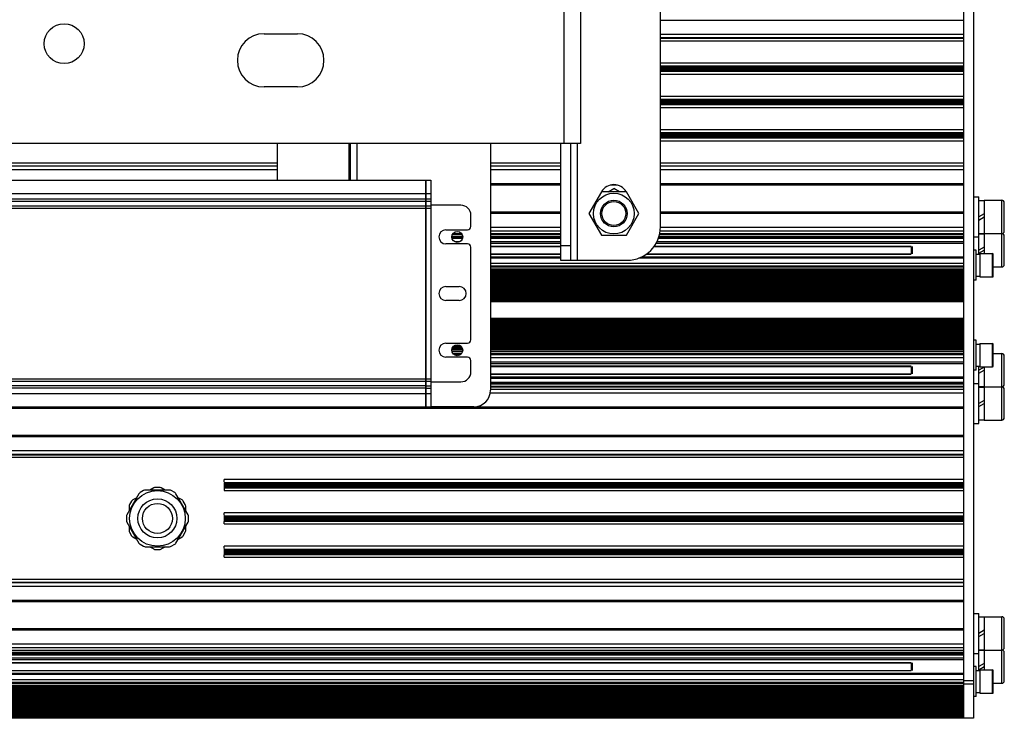
# Model space of a CAD drawing. Units: millimetres. Extents: x 0 to 210, y 0 to 297.
# Drawn here: x 72 to 101, y 146 to 167 of the extents above; entities that cross this region are included whole.
import ezdxf

# ---------------------------------------------------------------- set-up
doc = ezdxf.new("R2010")
doc.units = ezdxf.units.MM
doc.layers.add('总内框线', color=7, linetype='Continuous')

msp = doc.modelspace()

# ---------------------------------------------------------------- linework, layer by layer
at = {"layer": '总内框线'}
for p, q in [((100.238, 195.487), (100.238, 146.835)), ((100.538, 195.487), (100.538, 145.987)), ((91.138, 160.737), (91.138, 180.737)), ((88.238, 178.237), (88.238, 163.237)), ((88.738, 178.237), (88.738, 163.237)), ((91.138, 166.947), (100.238, 166.947)), ((79.238, 166.537), (80.238, 166.537)), ((100.238, 166.517), (91.138, 166.517)), ((91.138, 166.417), (100.238, 166.417)), ((100.238, 166.408), (91.138, 166.408)), ((91.138, 166.4), (100.238, 166.4)), ((91.138, 166.322), (100.238, 166.322)), ((100.238, 165.652), (91.138, 165.652)), ((91.138, 165.567), (100.238, 165.567)), ((91.138, 165.56), (100.238, 165.56)), ((100.238, 165.537), (91.138, 165.537)), ((91.138, 165.507), (100.238, 165.507)), ((100.238, 165.467), (91.138, 165.467)), ((91.138, 165.437), (100.238, 165.437)), ((100.238, 165.414), (91.138, 165.414)), ((91.138, 165.407), (100.238, 165.407)), ((91.138, 165.322), (100.238, 165.322)), ((80.238, 164.937), (79.238, 164.937)), ((100.238, 164.652), (91.138, 164.652)), ((91.138, 164.567), (100.238, 164.567)), ((91.138, 164.56), (100.238, 164.56)), ((100.238, 164.537), (91.138, 164.537)), ((91.138, 164.507), (100.238, 164.507)), ((100.238, 164.467), (91.138, 164.467)), ((91.138, 164.437), (100.238, 164.437)), ((100.238, 164.414), (91.138, 164.414)), ((91.138, 164.407), (100.238, 164.407)), ((91.138, 164.322), (100.238, 164.322)), ((100.238, 163.652), (91.138, 163.652)), ((91.138, 163.567), (100.238, 163.567)), ((91.138, 163.56), (100.238, 163.56)), ((100.238, 163.537), (91.138, 163.537)), ((91.138, 163.507), (100.238, 163.507)), ((100.238, 163.467), (91.138, 163.467)), ((91.138, 163.437), (100.238, 163.437)), ((88.738, 163.237), (57.738, 163.237)), ((79.638, 162.137), (79.638, 163.237)), ((81.788, 163.237), (81.788, 162.137)), ((81.838, 162.137), (81.838, 163.237)), ((82.038, 162.137), (82.038, 163.237)), ((86.038, 163.237), (86.038, 155.837)), ((88.138, 163.237), (88.138, 159.737)), ((88.438, 163.237), (88.438, 159.737)), ((88.638, 163.237), (88.638, 159.737)), ((100.238, 163.414), (91.138, 163.414)), ((91.138, 163.407), (100.238, 163.407)), ((91.138, 163.322), (100.238, 163.322)), ((79.638, 162.652), (66.838, 162.652)), ((66.838, 162.573), (79.638, 162.573)), ((66.838, 162.566), (79.638, 162.566)), ((79.638, 162.557), (66.838, 162.557)), ((88.138, 162.652), (86.038, 162.652)), ((86.038, 162.573), (88.138, 162.573)), ((86.038, 162.566), (88.138, 162.566)), ((88.138, 162.557), (86.038, 162.557)), ((100.238, 162.652), (91.138, 162.652)), ((91.138, 162.573), (100.238, 162.573)), ((91.138, 162.566), (100.238, 162.566)), ((100.238, 162.557), (91.138, 162.557)), ((66.838, 162.457), (79.638, 162.457)), ((86.038, 162.457), (88.138, 162.457)), ((91.138, 162.457), (100.238, 162.457)), ((62.388, 162.137), (84.088, 162.137)), ((84.088, 162.137), (84.088, 155.337)), ((84.098, 162.137), (84.248, 162.137)), ((84.098, 162.137), (84.098, 155.337)), ((84.248, 162.137), (84.248, 155.337)), ((88.138, 162.027), (86.038, 162.027)), ((86.038, 161.997), (88.138, 161.997)), ((89.65, 161.997), (89.826, 161.997)), ((100.238, 162.027), (91.138, 162.027)), ((91.138, 161.997), (100.238, 161.997)), ((62.388, 161.737), (84.088, 161.737)), ((84.098, 161.737), (84.248, 161.737)), ((89.363, 161.787), (88.988, 161.137)), ((90.113, 161.787), (89.363, 161.787)), ((89.564, 161.787), (89.738, 161.887)), ((89.912, 161.787), (89.738, 161.887)), ((90.489, 161.137), (90.113, 161.787)), ((62.388, 161.578), (84.088, 161.578)), ((62.388, 161.508), (84.088, 161.508)), ((84.098, 161.578), (84.248, 161.578)), ((84.098, 161.508), (84.248, 161.508)), ((85.148, 161.387), (84.248, 161.387)), ((100.538, 161.637), (100.698, 161.637)), ((100.698, 159.917), (100.698, 161.637)), ((100.698, 161.531), (100.858, 161.531)), ((100.858, 161.537), (101.383, 161.537)), ((100.858, 161.537), (100.858, 159.937)), ((101.383, 159.537), (101.383, 161.537)), ((101.458, 160.612), (101.458, 161.462)), ((62.388, 161.366), (84.088, 161.366)), ((62.388, 161.295), (84.088, 161.295)), ((84.098, 161.366), (84.248, 161.366)), ((84.098, 161.295), (84.248, 161.295)), ((85.448, 160.747), (85.448, 161.087)), ((88.138, 161.177), (86.038, 161.177)), ((86.038, 161.147), (88.138, 161.147)), ((88.988, 161.137), (89.363, 160.487)), ((90.113, 160.487), (90.489, 161.137)), ((100.238, 161.177), (91.138, 161.177)), ((91.138, 161.147), (100.238, 161.147)), ((100.858, 161.129), (100.698, 161.037)), ((100.698, 160.944), (100.858, 161.037)), ((84.698, 160.647), (85.348, 160.647)), ((84.899, 160.524), (85.177, 160.524)), ((84.907, 160.537), (85.169, 160.537)), ((88.138, 160.717), (86.038, 160.717)), ((86.038, 160.617), (88.138, 160.617)), ((86.038, 160.537), (88.138, 160.537)), ((86.038, 160.524), (88.138, 160.524)), ((89.363, 160.487), (90.113, 160.487)), ((91.112, 160.524), (100.238, 160.524)), ((91.115, 160.537), (100.238, 160.537)), ((91.129, 160.617), (100.238, 160.617)), ((100.238, 160.717), (91.138, 160.717)), ((100.698, 160.543), (100.858, 160.543)), ((100.698, 160.531), (100.858, 160.531)), ((100.858, 160.537), (101.383, 160.537)), ((85.348, 160.227), (84.698, 160.227)), ((85.203, 160.449), (84.873, 160.449)), ((84.873, 160.427), (85.203, 160.427)), ((85.203, 160.405), (84.873, 160.405)), ((84.873, 160.397), (85.203, 160.397)), ((85.109, 160.289), (84.967, 160.289)), ((88.138, 160.449), (86.038, 160.449)), ((86.038, 160.427), (88.138, 160.427)), ((88.138, 160.405), (86.038, 160.405)), ((86.038, 160.397), (88.138, 160.397)), ((88.138, 160.289), (86.038, 160.289)), ((86.038, 160.248), (88.138, 160.248)), ((91.008, 160.248), (100.238, 160.248)), ((100.238, 160.289), (91.032, 160.289)), ((91.077, 160.397), (100.238, 160.397)), ((100.238, 160.405), (91.08, 160.405)), ((91.089, 160.427), (100.238, 160.427)), ((100.238, 160.449), (91.094, 160.449)), ((100.538, 160.437), (100.698, 160.437)), ((101.458, 159.612), (101.458, 160.462)), ((85.448, 157.347), (85.448, 160.127)), ((88.138, 160.153), (86.038, 160.153)), ((86.038, 160.149), (88.138, 160.149)), ((86.038, 159.925), (88.138, 159.925)), ((86.038, 159.921), (88.138, 159.921)), ((88.138, 160.177), (88.438, 160.177)), ((90.715, 159.921), (98.658, 159.921)), ((90.721, 159.925), (98.658, 159.925)), ((90.947, 160.149), (98.658, 160.149)), ((98.658, 160.153), (90.949, 160.153)), ((98.658, 160.149), (98.658, 159.925)), ((98.688, 160.149), (98.688, 159.925)), ((100.618, 160.037), (100.538, 160.037)), ((100.618, 159.137), (100.618, 160.037)), ((100.618, 159.917), (100.728, 159.917)), ((100.858, 160.129), (100.698, 160.037)), ((100.698, 159.944), (100.858, 160.037)), ((100.728, 159.937), (101.108, 159.937)), ((100.728, 159.937), (100.728, 159.237)), ((101.108, 159.237), (101.108, 159.937)), ((101.128, 159.257), (101.128, 159.917)), ((86.038, 159.838), (88.138, 159.838)), ((88.138, 159.798), (86.038, 159.798)), ((86.038, 159.653), (100.238, 159.653)), ((88.138, 159.737), (90.138, 159.737)), ((100.238, 159.798), (90.477, 159.798)), ((90.573, 159.838), (100.238, 159.838)), ((86.038, 159.573), (100.238, 159.573)), ((100.238, 159.529), (86.038, 159.529)), ((86.038, 159.48), (100.238, 159.48)), ((100.238, 159.43), (86.038, 159.43)), ((100.238, 159.401), (86.038, 159.401)), ((86.038, 159.378), (100.238, 159.378)), ((86.038, 159.335), (100.238, 159.335)), ((100.238, 159.335), (86.038, 159.335)), ((100.238, 159.323), (86.038, 159.323)), ((101.128, 159.537), (101.383, 159.537)), ((100.238, 159.294), (86.038, 159.294)), ((86.038, 159.271), (100.238, 159.271)), ((100.238, 159.236), (86.038, 159.236)), ((86.038, 159.235), (100.238, 159.235)), ((100.238, 159.224), (86.038, 159.224)), ((100.238, 159.194), (86.038, 159.194)), ((86.038, 159.171), (100.238, 159.171)), ((86.038, 159.128), (100.238, 159.128)), ((100.238, 159.128), (86.038, 159.128)), ((100.238, 159.116), (86.038, 159.116)), ((100.238, 159.087), (86.038, 159.087)), ((86.038, 159.064), (100.238, 159.064)), ((86.038, 159.021), (100.238, 159.021)), ((100.238, 159.021), (86.038, 159.021)), ((100.238, 159.009), (86.038, 159.009)), ((100.618, 159.137), (100.538, 159.137)), ((100.618, 159.257), (100.728, 159.257)), ((100.728, 159.237), (101.108, 159.237)), ((84.698, 158.947), (85.098, 158.947)), ((100.238, 158.979), (86.038, 158.979)), ((86.038, 158.956), (100.238, 158.956)), ((100.238, 158.922), (86.038, 158.922)), ((86.038, 158.921), (100.238, 158.921)), ((100.238, 158.91), (86.038, 158.91)), ((100.238, 158.88), (86.038, 158.88)), ((86.038, 158.857), (100.238, 158.857)), ((86.038, 158.814), (100.238, 158.814)), ((100.238, 158.814), (86.038, 158.814)), ((100.238, 158.802), (86.038, 158.802)), ((100.238, 158.773), (86.038, 158.773)), ((86.038, 158.75), (100.238, 158.75)), ((86.038, 158.707), (100.238, 158.707)), ((100.238, 158.707), (86.038, 158.707)), ((85.098, 158.527), (84.698, 158.527)), ((100.238, 158.695), (86.038, 158.695)), ((100.238, 158.665), (86.038, 158.665)), ((86.038, 158.642), (100.238, 158.642)), ((100.238, 158.608), (86.038, 158.608)), ((86.038, 158.607), (100.238, 158.607)), ((100.238, 158.596), (86.038, 158.596)), ((100.238, 158.566), (86.038, 158.566)), ((86.038, 158.543), (100.238, 158.543)), ((86.038, 158.508), (100.238, 158.508)), ((100.238, 158.508), (86.038, 158.508)), ((100.238, 158.487), (86.038, 158.487)), ((100.238, 157.987), (86.038, 157.987)), ((86.038, 157.966), (100.238, 157.966)), ((86.038, 157.966), (100.238, 157.966)), ((100.238, 157.931), (86.038, 157.931)), ((86.038, 157.908), (100.238, 157.908)), ((100.238, 157.878), (86.038, 157.878)), ((86.038, 157.866), (100.238, 157.866)), ((86.038, 157.866), (100.238, 157.866)), ((100.238, 157.831), (86.038, 157.831)), ((86.038, 157.808), (100.238, 157.808)), ((100.238, 157.779), (86.038, 157.779)), ((86.038, 157.767), (100.238, 157.767)), ((86.038, 157.767), (100.238, 157.767)), ((100.238, 157.724), (86.038, 157.724)), ((86.038, 157.701), (100.238, 157.701)), ((100.238, 157.671), (86.038, 157.671)), ((86.038, 157.66), (100.238, 157.66)), ((86.038, 157.659), (100.238, 157.659)), ((100.238, 157.617), (86.038, 157.617)), ((86.038, 157.594), (100.238, 157.594)), ((100.238, 157.564), (86.038, 157.564)), ((86.038, 157.552), (100.238, 157.552)), ((86.038, 157.552), (100.238, 157.552)), ((84.698, 157.247), (85.348, 157.247)), ((100.238, 157.517), (86.038, 157.517)), ((86.038, 157.494), (100.238, 157.494)), ((100.238, 157.465), (86.038, 157.465)), ((86.038, 157.453), (100.238, 157.453)), ((86.038, 157.453), (100.238, 157.453)), ((100.238, 157.41), (86.038, 157.41)), ((86.038, 157.387), (100.238, 157.387)), ((100.238, 157.357), (86.038, 157.357)), ((86.038, 157.346), (100.238, 157.346)), ((86.038, 157.345), (100.238, 157.345)), ((100.238, 157.303), (86.038, 157.303)), ((86.038, 157.28), (100.238, 157.28)), ((100.238, 157.25), (86.038, 157.25)), ((86.038, 157.238), (100.238, 157.238)), ((86.038, 157.238), (100.238, 157.238)), ((100.618, 157.337), (100.538, 157.337)), ((100.618, 156.437), (100.618, 157.337)), ((100.728, 157.237), (101.108, 157.237)), ((100.728, 157.237), (100.728, 156.537)), ((101.108, 156.537), (101.108, 157.237)), ((84.873, 157.073), (85.203, 157.073)), ((85.203, 157.043), (84.873, 157.043)), ((85.203, 156.994), (84.873, 156.994)), ((85.192, 157.096), (84.885, 157.096)), ((84.902, 156.945), (85.174, 156.945)), ((84.909, 157.139), (85.167, 157.139)), ((84.909, 157.139), (85.167, 157.139)), ((85.157, 157.151), (84.92, 157.151)), ((84.957, 157.18), (85.12, 157.18)), ((100.238, 157.203), (86.038, 157.203)), ((86.038, 157.18), (100.238, 157.18)), ((100.238, 157.151), (86.038, 157.151)), ((86.038, 157.139), (100.238, 157.139)), ((86.038, 157.139), (100.238, 157.139)), ((100.238, 157.096), (86.038, 157.096)), ((86.038, 157.073), (100.238, 157.073)), ((100.238, 157.043), (86.038, 157.043)), ((100.238, 156.994), (86.038, 156.994)), ((86.038, 156.945), (100.238, 156.945)), ((100.618, 157.217), (100.728, 157.217)), ((101.128, 156.557), (101.128, 157.217)), ((101.128, 156.937), (101.383, 156.937)), ((101.383, 154.937), (101.383, 156.937)), ((85.348, 156.827), (84.698, 156.827)), ((85.13, 156.901), (84.946, 156.901)), ((85.448, 156.387), (85.448, 156.727)), ((100.238, 156.901), (86.038, 156.901)), ((86.038, 156.821), (100.238, 156.821)), ((100.238, 156.676), (86.038, 156.676)), ((101.458, 156.012), (101.458, 156.862)), ((86.038, 156.636), (100.238, 156.636)), ((98.658, 156.553), (86.038, 156.553)), ((86.038, 156.549), (98.658, 156.549)), ((98.658, 156.549), (98.658, 156.325)), ((98.688, 156.549), (98.688, 156.325)), ((100.618, 156.437), (100.538, 156.437)), ((100.618, 156.557), (100.728, 156.557)), ((100.698, 154.837), (100.698, 156.557)), ((100.858, 156.529), (100.698, 156.437)), ((100.698, 156.344), (100.858, 156.437)), ((100.728, 156.537), (101.108, 156.537)), ((100.858, 156.537), (100.858, 154.937)), ((62.388, 156.178), (84.088, 156.178)), ((62.388, 156.108), (84.088, 156.108)), ((84.098, 156.178), (84.248, 156.178)), ((84.098, 156.108), (84.248, 156.108)), ((84.248, 156.087), (85.148, 156.087)), ((86.038, 156.325), (98.658, 156.325)), ((86.038, 156.321), (98.658, 156.321)), ((100.238, 156.226), (86.038, 156.226)), ((100.238, 156.185), (86.038, 156.185)), ((86.038, 156.076), (100.238, 156.076)), ((86.038, 156.069), (100.238, 156.069)), ((84.088, 155.966), (62.388, 155.966)), ((84.088, 155.895), (62.388, 155.895)), ((84.098, 155.966), (84.248, 155.966)), ((84.098, 155.895), (84.248, 155.895)), ((86.031, 155.757), (100.238, 155.757)), ((100.238, 156.046), (86.038, 156.046)), ((86.038, 156.024), (100.238, 156.024)), ((100.238, 155.949), (86.038, 155.949)), ((86.038, 155.937), (100.238, 155.937)), ((100.238, 155.857), (86.038, 155.857)), ((100.538, 156.037), (100.698, 156.037)), ((100.698, 155.943), (100.858, 155.943)), ((100.698, 155.931), (100.858, 155.931)), ((100.858, 155.937), (101.383, 155.937)), ((101.458, 155.012), (101.458, 155.862)), ((62.388, 155.737), (84.088, 155.737)), ((84.098, 155.737), (84.248, 155.737)), ((100.858, 155.529), (100.698, 155.437)), ((100.238, 155.327), (46.238, 155.327)), ((46.238, 155.297), (100.238, 155.297)), ((62.388, 155.337), (84.088, 155.337)), ((84.098, 155.337), (84.088, 155.337)), ((84.098, 155.337), (84.248, 155.337)), ((85.538, 155.337), (84.248, 155.337)), ((100.698, 155.344), (100.858, 155.437)), ((100.698, 154.943), (100.858, 154.943)), ((100.858, 154.937), (101.383, 154.937)), ((100.538, 154.837), (100.698, 154.837)), ((100.238, 154.477), (46.238, 154.477)), ((46.238, 154.447), (100.238, 154.447)), ((100.238, 154.017), (46.238, 154.017)), ((46.238, 153.917), (100.238, 153.917)), ((100.238, 153.908), (46.238, 153.908)), ((46.238, 153.9), (100.238, 153.9)), ((46.238, 153.822), (100.238, 153.822)), ((100.238, 153.152), (78.038, 153.152)), ((78.038, 153.081), (78.038, 153.152)), ((75.624, 152.823), (75.521, 152.764)), ((76.402, 152.837), (75.674, 152.837)), ((75.928, 152.905), (75.81, 152.837)), ((76.098, 152.918), (75.978, 152.918)), ((76.266, 152.837), (76.148, 152.905)), ((76.556, 152.764), (76.452, 152.823)), ((78.038, 153.067), (100.238, 153.067)), ((78.038, 153.067), (78.038, 152.822)), ((78.038, 153.06), (100.238, 153.06)), ((100.238, 153.037), (78.038, 153.037)), ((78.038, 153.007), (100.238, 153.007)), ((100.238, 152.967), (78.038, 152.967)), ((78.038, 152.937), (100.238, 152.937)), ((100.238, 152.914), (78.038, 152.914)), ((78.038, 152.907), (100.238, 152.907)), ((78.038, 152.822), (100.238, 152.822)), ((75.484, 152.727), (75.12, 152.097)), ((75.261, 152.504), (75.202, 152.401)), ((75.416, 152.609), (75.298, 152.541)), ((76.956, 152.097), (76.592, 152.727)), ((76.778, 152.541), (76.66, 152.609)), ((76.875, 152.401), (76.815, 152.504)), ((75.188, 152.351), (75.188, 152.215)), ((76.888, 152.215), (76.888, 152.351)), ((75.107, 152.047), (75.107, 151.927)), ((76.97, 151.927), (76.97, 152.047)), ((100.238, 152.152), (78.038, 152.152)), ((78.038, 152.081), (78.038, 152.152)), ((78.038, 152.067), (100.238, 152.067)), ((78.038, 152.067), (78.038, 151.907)), ((78.038, 152.06), (100.238, 152.06)), ((100.238, 152.037), (78.038, 152.037)), ((78.038, 152.007), (100.238, 152.007)), ((100.238, 151.967), (78.038, 151.967)), ((78.038, 151.937), (100.238, 151.937)), ((100.238, 151.914), (78.038, 151.914)), ((75.12, 151.877), (75.484, 151.247)), ((75.188, 151.759), (75.188, 151.623)), ((76.592, 151.247), (76.956, 151.877)), ((76.888, 151.623), (76.888, 151.759)), ((78.038, 151.907), (100.238, 151.907)), ((78.038, 151.822), (78.038, 151.895)), ((78.038, 151.822), (100.238, 151.822)), ((75.202, 151.573), (75.261, 151.469)), ((75.298, 151.433), (75.416, 151.365)), ((76.66, 151.365), (76.778, 151.433)), ((76.815, 151.469), (76.875, 151.573)), ((75.521, 151.21), (75.624, 151.15)), ((75.674, 151.137), (76.402, 151.137)), ((75.81, 151.137), (75.928, 151.069)), ((75.978, 151.055), (76.098, 151.055)), ((76.148, 151.069), (76.266, 151.137)), ((76.452, 151.15), (76.556, 151.21)), ((100.238, 151.152), (78.038, 151.152)), ((78.038, 151.081), (78.038, 151.152)), ((78.038, 151.067), (100.238, 151.067)), ((78.038, 151.067), (78.038, 150.907)), ((78.038, 151.06), (100.238, 151.06)), ((100.238, 151.037), (78.038, 151.037)), ((78.038, 151.007), (100.238, 151.007)), ((100.238, 150.967), (78.038, 150.967)), ((78.038, 150.937), (100.238, 150.937)), ((100.238, 150.914), (78.038, 150.914)), ((78.038, 150.907), (100.238, 150.907)), ((78.038, 150.822), (78.038, 150.895)), ((78.038, 150.822), (100.238, 150.822)), ((100.238, 150.152), (46.238, 150.152)), ((46.238, 150.073), (100.238, 150.073)), ((46.238, 150.066), (100.238, 150.066)), ((100.238, 150.057), (46.238, 150.057)), ((46.238, 149.957), (100.238, 149.957)), ((100.238, 149.527), (46.238, 149.527)), ((46.238, 149.497), (100.238, 149.497)), ((100.538, 149.137), (100.698, 149.137)), ((100.698, 147.417), (100.698, 149.137)), ((100.698, 149.031), (100.858, 149.031)), ((100.858, 149.037), (101.383, 149.037)), ((100.858, 149.037), (100.858, 147.437)), ((101.383, 147.037), (101.383, 149.037)), ((101.458, 148.112), (101.458, 148.962)), ((100.238, 148.677), (46.238, 148.677)), ((46.238, 148.647), (100.238, 148.647)), ((100.858, 148.629), (100.698, 148.537)), ((100.698, 148.444), (100.858, 148.537)), ((100.238, 148.217), (46.238, 148.217)), ((46.238, 148.117), (100.238, 148.117)), ((46.238, 148.037), (100.238, 148.037)), ((46.238, 148.024), (100.238, 148.024)), ((100.238, 147.949), (46.238, 147.949)), ((46.238, 147.927), (100.238, 147.927)), ((100.238, 147.905), (46.238, 147.905)), ((46.238, 147.897), (100.238, 147.897)), ((100.238, 147.789), (46.238, 147.789)), ((100.538, 147.937), (100.698, 147.937)), ((100.698, 148.043), (100.858, 148.043)), ((100.698, 148.031), (100.858, 148.031)), ((100.858, 148.037), (101.383, 148.037)), ((101.458, 147.112), (101.458, 147.962)), ((46.238, 147.748), (100.238, 147.748)), ((98.658, 147.653), (47.818, 147.653)), ((47.818, 147.649), (98.658, 147.649)), ((98.658, 147.649), (98.658, 147.425)), ((98.688, 147.649), (98.688, 147.425)), ((100.618, 147.537), (100.538, 147.537)), ((100.618, 146.637), (100.618, 147.537)), ((100.858, 147.629), (100.698, 147.537)), ((100.698, 147.444), (100.858, 147.537)), ((46.238, 147.338), (100.238, 147.338)), ((100.238, 147.298), (46.238, 147.298)), ((47.818, 147.425), (98.658, 147.425)), ((47.818, 147.421), (98.658, 147.421)), ((100.618, 147.417), (100.728, 147.417)), ((100.728, 147.437), (101.108, 147.437)), ((100.728, 147.437), (100.728, 146.737)), ((101.108, 146.737), (101.108, 147.437)), ((101.128, 146.757), (101.128, 147.417)), ((46.238, 147.153), (100.238, 147.153)), ((46.238, 147.073), (100.238, 147.073)), ((100.238, 147.029), (46.238, 147.029)), ((46.238, 146.98), (100.238, 146.98)), ((100.238, 146.93), (46.238, 146.93)), ((100.238, 146.901), (46.238, 146.901)), ((100.238, 147.12), (100.538, 147.12)), ((100.238, 147.021), (100.538, 147.021)), ((101.128, 147.037), (101.383, 147.037)), ((46.238, 146.878), (100.238, 146.878)), ((46.238, 146.835), (100.238, 146.835)), ((100.238, 146.835), (46.238, 146.835)), ((100.238, 146.823), (46.238, 146.823)), ((100.238, 146.794), (46.238, 146.794)), ((46.238, 146.771), (100.238, 146.771)), ((100.238, 146.736), (46.238, 146.736)), ((46.238, 146.735), (100.238, 146.735)), ((100.238, 146.724), (46.238, 146.724)), ((100.238, 146.694), (46.238, 146.694)), ((46.238, 146.671), (100.238, 146.671)), ((46.238, 146.628), (100.238, 146.628)), ((100.238, 146.628), (46.238, 146.628)), ((100.238, 146.616), (46.238, 146.616)), ((100.238, 146.835), (100.238, 146.735)), ((100.238, 146.735), (100.238, 146.628)), ((100.238, 146.628), (100.238, 146.521)), ((100.618, 146.637), (100.538, 146.637)), ((100.618, 146.757), (100.728, 146.757)), ((100.728, 146.737), (101.108, 146.737)), ((100.238, 146.587), (46.238, 146.587)), ((46.238, 146.564), (100.238, 146.564)), ((46.238, 146.521), (100.238, 146.521)), ((100.238, 146.521), (46.238, 146.521)), ((100.238, 146.509), (46.238, 146.509)), ((100.238, 146.479), (46.238, 146.479)), ((46.238, 146.456), (100.238, 146.456)), ((100.238, 146.422), (46.238, 146.422)), ((46.238, 146.421), (100.238, 146.421)), ((100.238, 146.41), (46.238, 146.41)), ((100.238, 146.38), (46.238, 146.38)), ((46.238, 146.357), (100.238, 146.357)), ((46.238, 146.314), (100.238, 146.314)), ((100.238, 146.314), (46.238, 146.314)), ((100.238, 146.302), (46.238, 146.302)), ((100.238, 146.521), (100.238, 146.421)), ((100.238, 146.421), (100.238, 146.314)), ((100.238, 146.314), (100.238, 146.207)), ((100.238, 146.273), (46.238, 146.273)), ((46.238, 146.25), (100.238, 146.25)), ((46.238, 146.207), (100.238, 146.207)), ((100.238, 146.207), (46.238, 146.207)), ((100.238, 146.195), (46.238, 146.195)), ((100.238, 146.165), (46.238, 146.165)), ((46.238, 146.142), (100.238, 146.142)), ((100.238, 146.108), (46.238, 146.108)), ((46.238, 146.107), (100.238, 146.107)), ((100.238, 146.096), (46.238, 146.096)), ((100.238, 146.066), (46.238, 146.066)), ((46.238, 146.043), (100.238, 146.043)), ((46.238, 146.008), (100.238, 146.008)), ((100.238, 146.008), (46.238, 146.008)), ((100.238, 146.207), (100.238, 146.107)), ((100.238, 146.107), (100.238, 146.008)), ((100.238, 146.008), (100.238, 145.987)), ((100.538, 145.987), (45.938, 145.987))]:
    msp.add_line(p, q, dxfattribs=at)
for centre, radius in [((73.238, 166.237), 0.6), ((89.738, 161.137), 0.612), ((89.738, 161.137), 0.4), ((89.738, 161.137), 0.36), ((85.038, 160.437), 0.165), ((85.038, 157.037), 0.165), ((76.038, 151.987), 0.835), ((76.038, 151.987), 0.585), ((76.038, 151.987), 0.45)]:
    msp.add_circle(centre, radius, dxfattribs=at)
for centre, radius, start, end in [((79.238, 165.737), 0.8, 90, 270), ((80.238, 165.737), 0.8, 270, 90), ((89.738, 161.587), 0.42, 28.5861, 151.4139), ((85.148, 161.087), 0.3, 0, 90), ((101.383, 161.462), 0.075, 0, 90), ((84.698, 160.437), 0.21, 90, 270), ((85.348, 160.747), 0.1, 270, 0), ((90.138, 160.737), 1, 270, 0), ((101.383, 160.612), 0.075, 270, 0), ((101.383, 160.462), 0.075, 0, 90), ((85.348, 160.127), 0.1, 0, 90), ((101.108, 159.917), 0.02, 0, 90), ((101.383, 159.612), 0.075, 270, 0), ((101.108, 159.257), 0.02, 270, 0), ((84.698, 158.737), 0.21, 90, 270), ((85.098, 158.737), 0.21, 270, 90), ((84.698, 157.037), 0.21, 90, 270), ((85.348, 157.347), 0.1, 270, 0), ((101.108, 157.217), 0.02, 0, 90), ((101.383, 156.862), 0.075, 0, 90), ((85.348, 156.727), 0.1, 0, 90), ((85.148, 156.387), 0.3, 270, 0), ((101.108, 156.557), 0.02, 270, 0), ((85.538, 155.837), 0.5, 270, 0), ((101.383, 156.012), 0.075, 270, 0), ((101.383, 155.862), 0.075, 0, 90), ((101.383, 155.012), 0.075, 270, 0), ((75.674, 152.737), 0.1, 90, 120), ((75.978, 152.818), 0.1, 90, 120), ((76.098, 152.818), 0.1, 60, 90), ((76.402, 152.737), 0.1, 60, 90), ((75.348, 152.454), 0.1, 120, 150), ((75.571, 152.677), 0.1, 120, 150), ((76.506, 152.677), 0.1, 30, 60), ((76.728, 152.454), 0.1, 30, 60), ((75.288, 152.351), 0.1, 150, 180), ((76.788, 152.351), 0.1, 0, 30), ((75.207, 152.047), 0.1, 150, 180), ((75.207, 151.927), 0.1, 180, 210), ((76.87, 152.047), 0.1, 0, 30), ((76.87, 151.927), 0.1, 330, 0), ((75.288, 151.623), 0.1, 180, 210), ((76.788, 151.623), 0.1, 330, 0), ((75.348, 151.519), 0.1, 210, 240), ((76.728, 151.519), 0.1, 300, 330), ((75.571, 151.297), 0.1, 210, 240), ((75.674, 151.237), 0.1, 240, 270), ((75.978, 151.155), 0.1, 240, 270), ((76.098, 151.155), 0.1, 270, 300), ((76.402, 151.237), 0.1, 270, 300), ((76.506, 151.297), 0.1, 300, 330), ((101.383, 148.962), 0.075, 0, 90), ((101.383, 148.112), 0.075, 270, 0), ((101.383, 147.962), 0.075, 0, 90), ((101.108, 147.417), 0.02, 0, 90), ((101.383, 147.112), 0.075, 270, 0), ((101.108, 146.757), 0.02, 270, 0)]:
    msp.add_arc(centre, radius, start, end, dxfattribs=at)

doc.saveas('drawing.dxf')
